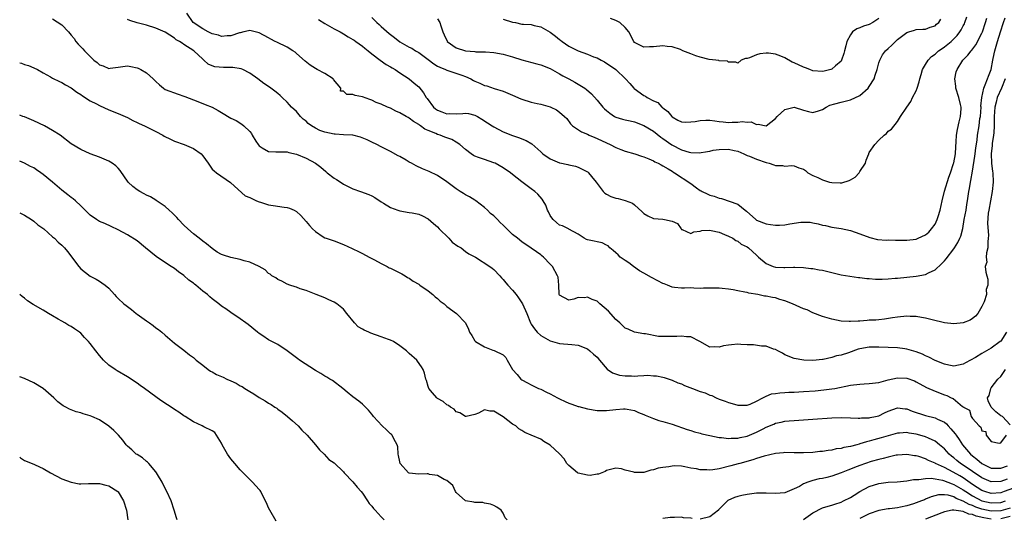
# Model space of a CAD drawing. Units: inches. Extents: x 2616000 to 2619000, y 1539000 to 1540764.
# Drawn here: x 2616000 to 2616210, y 1539215 to 1539322 of the extents above; entities that cross this region are included whole.
import ezdxf

# ---------------------------------------------------------------- set-up
doc = ezdxf.new("R2010")
doc.units = ezdxf.units.IN
doc.header["$MEASUREMENT"] = 0
doc.layers.add('LD26161539_2ft', color=143, linetype='Continuous')

msp = doc.modelspace()

# ---------------------------------------------------------------- linework, layer by layer
at = {"layer": 'LD26161539_2ft'}
for points, elevation in [([(2616209.96, 1539309), (2616209.16, 1539307), (2616208.23, 1539305), (2616208.02, 1539304.02), (2616207.73, 1539303), (2616207.61, 1539301), (2616207.59, 1539299.59), (2616207.61, 1539299), (2616207.5, 1539297.5), (2616207.48, 1539297), (2616207.21, 1539295.21), (2616207.18, 1539294.82), (2616206.96, 1539293), (2616207.04, 1539291.04), (2616207.26, 1539289.26), (2616207.31, 1539289), (2616207.4, 1539287), (2616207.19, 1539285), (2616206.45, 1539281), (2616206.36, 1539280.36), (2616206.21, 1539278.21), (2616206.38, 1539275.62), (2616206.35, 1539275), (2616206.23, 1539274.23), (2616206.23, 1539273), (2616205.94, 1539271.94), (2616205.93, 1539271), (2616206.05, 1539269.95), (2616205.72, 1539269), (2616205.81, 1539267.81), (2616206.05, 1539267), (2616206.28, 1539266.28), (2616206.28, 1539265), (2616205.92, 1539264.08), (2616205.94, 1539263), (2616205.48, 1539261.48), (2616205.29, 1539261), (2616205, 1539260.43), (2616204.15, 1539259), (2616203.63, 1539258.37), (2616203, 1539257.88), (2616202.46, 1539257.54), (2616201, 1539256.98), (2616199, 1539256.79), (2616197, 1539256.98), (2616194.38, 1539257.62), (2616193, 1539257.97), (2616192.15, 1539258.15), (2616191, 1539258.3), (2616189.68, 1539258.32), (2616189, 1539258.37), (2616187, 1539258.2), (2616185.94, 1539258.06), (2616184.23, 1539257.77), (2616183, 1539257.64), (2616182.43, 1539257.57), (2616181, 1539257.52), (2616180.53, 1539257.47), (2616179, 1539257.37), (2616178.64, 1539257.36), (2616177, 1539257.25), (2616176.73, 1539257.27), (2616175, 1539257.36), (2616173, 1539257.76), (2616171, 1539258.36), (2616169, 1539259.13), (2616167.74, 1539259.74), (2616167, 1539259.99), (2616164.67, 1539261), (2616163, 1539261.69), (2616161.95, 1539261.95), (2616161, 1539262.29), (2616160.35, 1539262.35), (2616159, 1539262.69), (2616158.7, 1539262.7), (2616157.29, 1539263), (2616155.32, 1539263.32), (2616155, 1539263.42), (2616154.47, 1539263.53), (2616153, 1539263.82), (2616151.99, 1539264.01), (2616151, 1539264.17), (2616149.67, 1539264.33), (2616149, 1539264.37), (2616147.61, 1539264.39), (2616147, 1539264.34), (2616145.65, 1539264.35), (2616145, 1539264.33), (2616143.63, 1539264.37), (2616143, 1539264.41), (2616141.62, 1539264.38), (2616141, 1539264.39), (2616139.49, 1539264.51), (2616139, 1539264.56), (2616138.03, 1539265), (2616137.29, 1539265.29), (2616137, 1539265.37), (2616135.97, 1539265.97), (2616134.63, 1539266.63), (2616133, 1539267.58), (2616132.07, 1539268.07), (2616130.76, 1539269), (2616129.77, 1539269.77), (2616129, 1539270.25), (2616127.96, 1539271), (2616127.48, 1539271.48), (2616127, 1539271.88), (2616126.43, 1539272.43), (2616125.69, 1539273), (2616125.39, 1539273.39), (2616125, 1539273.56), (2616124.06, 1539274.06), (2616123, 1539274.22), (2616122.4, 1539274.4), (2616121, 1539274.69), (2616120.78, 1539274.78), (2616120.29, 1539275), (2616119, 1539275.88), (2616117, 1539276.97), (2616116.9, 1539277), (2616115.66, 1539277.66), (2616115, 1539277.79), (2616114.38, 1539278.38), (2616113.63, 1539279), (2616113.38, 1539279.38), (2616113, 1539279.85), (2616112.66, 1539280.66), (2616112.46, 1539281), (2616112.1, 1539282.1), (2616111.53, 1539283), (2616111.34, 1539283.34), (2616110.41, 1539284.41), (2616109.76, 1539285), (2616109, 1539285.58), (2616107, 1539287.06), (2616105, 1539288.6), (2616104.57, 1539289), (2616103, 1539290), (2616101.27, 1539291), (2616101, 1539291.11), (2616099, 1539291.78), (2616097.74, 1539292.26), (2616097, 1539292.51), (2616096.67, 1539292.67), (2616096.2, 1539293), (2616095, 1539293.93), (2616093.76, 1539295), (2616093, 1539295.53), (2616092.04, 1539296.04), (2616091, 1539296.43), (2616090.57, 1539296.57), (2616089.55, 1539297), (2616089, 1539297.17), (2616088.67, 1539297.33), (2616087, 1539298), (2616086.31, 1539298.31), (2616085.41, 1539299), (2616085.15, 1539299.15), (2616085, 1539299.28), (2616083.93, 1539299.93), (2616083, 1539300.6), (2616082.74, 1539300.74), (2616082.33, 1539301), (2616081, 1539301.75), (2616080.13, 1539302.13), (2616079, 1539302.73), (2616078.79, 1539302.79), (2616078.35, 1539303), (2616077, 1539303.59), (2616075.95, 1539303.95), (2616075, 1539304.44), (2616074.57, 1539304.57), (2616073, 1539305.16), (2616071.45, 1539305.45), (2616071, 1539305.64), (2616069.66, 1539305.66), (2616069, 1539306.36), (2616068.37, 1539306.37), (2616068.41, 1539307), (2616066.88, 1539308.88), (2616066.81, 1539309), (2616065, 1539310.13), (2616063.39, 1539311), (2616063, 1539311.18), (2616061.91, 1539311.91), (2616060.79, 1539312.79), (2616059, 1539314.43), (2616058.67, 1539314.67), (2616058.18, 1539315), (2616057, 1539315.76), (2616054.81, 1539316.81), (2616054.46, 1539317), (2616053.48, 1539317.48), (2616053, 1539317.76), (2616051, 1539318.83), (2616049, 1539319.29), (2616048.75, 1539319.25), (2616047.77, 1539319), (2616047, 1539318.85), (2616046.8, 1539318.8), (2616045, 1539318.21), (2616044.2, 1539318.2), (2616043, 1539318.05), (2616042.32, 1539318.32), (2616041, 1539318.59), (2616040.74, 1539318.74), (2616040.12, 1539319), (2616039, 1539319.65), (2616036.96, 1539321), (2616035.61, 1539323)], 9394), ([(2616007, 1539321.79), (2616009, 1539320.49), (2616010.41, 1539319), (2616011, 1539318.34), (2616011.59, 1539317.59), (2616011.99, 1539317), (2616012.43, 1539316.43), (2616013.43, 1539315.43), (2616013.8, 1539315), (2616015, 1539313.78), (2616015.83, 1539313), (2616016.47, 1539312.47), (2616017, 1539311.97), (2616017.75, 1539311.75), (2616019, 1539311.22), (2616019.27, 1539311.27), (2616021, 1539311.49), (2616023, 1539311.77), (2616023.66, 1539311.66), (2616025, 1539311.38), (2616025.27, 1539311.27), (2616025.81, 1539311), (2616027, 1539310.26), (2616028.44, 1539309), (2616028.73, 1539308.73), (2616029, 1539308.46), (2616029.76, 1539307.76), (2616030.63, 1539307), (2616031, 1539306.76), (2616033.73, 1539305.73), (2616035, 1539305.33), (2616035.21, 1539305.21), (2616037, 1539304.5), (2616039, 1539303.73), (2616039.54, 1539303.54), (2616040.97, 1539302.97), (2616042.27, 1539302.27), (2616043, 1539301.8), (2616045, 1539300.59), (2616046.09, 1539300.09), (2616047.36, 1539299.36), (2616047.75, 1539299), (2616049, 1539297.75), (2616049.35, 1539297.35), (2616049.5, 1539297), (2616050.3, 1539295.7), (2616050.78, 1539295), (2616051, 1539294.74), (2616051.69, 1539294.31), (2616053, 1539293.54), (2616054.58, 1539293.42), (2616055, 1539293.45), (2616057, 1539293.46), (2616057.32, 1539293.32), (2616059, 1539292.91), (2616061, 1539292.09), (2616063.03, 1539291.03), (2616064.16, 1539290.16), (2616065.24, 1539289.24), (2616065.5, 1539289), (2616067, 1539287.85), (2616067.51, 1539287.51), (2616068.73, 1539286.73), (2616069, 1539286.58), (2616071, 1539285.56), (2616072.64, 1539285), (2616074.35, 1539284.35), (2616075, 1539284.04), (2616075.68, 1539283.68), (2616077, 1539282.78), (2616077.53, 1539282.47), (2616079, 1539281.55), (2616080.54, 1539281), (2616081, 1539280.86), (2616083, 1539280.54), (2616083.58, 1539280.42), (2616085, 1539280.15), (2616085.78, 1539279.78), (2616087, 1539279.14), (2616088.15, 1539278.15), (2616089, 1539277.44), (2616089.36, 1539277), (2616091.4, 1539275), (2616092.15, 1539274.15), (2616093.35, 1539273.35), (2616094.02, 1539273), (2616095, 1539272.2), (2616095.69, 1539271.69), (2616097.12, 1539271), (2616100.19, 1539269), (2616100.63, 1539268.63), (2616101, 1539268.38), (2616102.28, 1539267), (2616102.62, 1539266.61), (2616103, 1539266.22), (2616103.54, 1539265.54), (2616104.02, 1539265), (2616105, 1539263.95), (2616105.79, 1539263), (2616106.29, 1539262.29), (2616107, 1539261.25), (2616107.14, 1539261), (2616108.01, 1539259), (2616108.81, 1539257), (2616109, 1539256.67), (2616109.69, 1539255.69), (2616110.24, 1539255), (2616111, 1539254.31), (2616113, 1539253.15), (2616115, 1539252.58), (2616117.65, 1539252.35), (2616119, 1539252.21), (2616121, 1539251.44), (2616121.5, 1539251), (2616122.27, 1539250.27), (2616123, 1539249.64), (2616123.5, 1539249), (2616125.13, 1539247.13), (2616126.3, 1539246.3), (2616127.82, 1539245.82), (2616129, 1539245.67), (2616130.34, 1539245.66), (2616131, 1539245.63), (2616131.71, 1539245.71), (2616133, 1539245.72), (2616133.8, 1539245.8), (2616135, 1539245.69), (2616135.67, 1539245.67), (2616137, 1539245.36), (2616137.31, 1539245.31), (2616139, 1539244.77), (2616140.22, 1539244.22), (2616141, 1539243.95), (2616141.62, 1539243.62), (2616143.36, 1539243), (2616145, 1539242.36), (2616146.03, 1539242.03), (2616147, 1539241.59), (2616147.46, 1539241.46), (2616148.37, 1539241), (2616149, 1539240.72), (2616150.29, 1539240.29), (2616151, 1539239.98), (2616151.81, 1539239.81), (2616153, 1539239.45), (2616153.43, 1539239.43), (2616155, 1539239.43), (2616155.64, 1539239.64), (2616157, 1539240.26), (2616158.34, 1539241), (2616159, 1539241.31), (2616160.19, 1539241.81), (2616161, 1539241.91), (2616161.94, 1539242.06), (2616163, 1539242.11), (2616163.83, 1539242.17), (2616165, 1539242.21), (2616167, 1539242.32), (2616169.5, 1539242.5), (2616171.34, 1539242.66), (2616173, 1539242.89), (2616173.63, 1539243), (2616177, 1539243.68), (2616179, 1539243.92), (2616179.94, 1539243.94), (2616181, 1539244.01), (2616183, 1539244.25), (2616185, 1539244.8), (2616187, 1539245.28), (2616189, 1539245.18), (2616190.6, 1539244.6), (2616191, 1539244.42), (2616193.22, 1539243.22), (2616195, 1539242.4), (2616197, 1539241.62), (2616197.5, 1539241.5), (2616198.44, 1539241), (2616198.84, 1539240.84), (2616200.83, 1539239.17), (2616201, 1539239.06), (2616201.06, 1539239.06), (2616201.08, 1539239), (2616202.35, 1539238.35), (2616202.73, 1539237), (2616203, 1539236.57), (2616204.38, 1539235), (2616204.74, 1539234.74), (2616205, 1539233.98), (2616205.84, 1539233.84), (2616205.88, 1539233), (2616207, 1539231.64), (2616208.66, 1539231.34), (2616209, 1539231.38), (2616210.24, 1539233)], 9390), ([(2616210.23, 1539255), (2616209, 1539253.1), (2616208.9, 1539253), (2616207, 1539251.56), (2616205, 1539250.47), (2616203.61, 1539249.61), (2616202.54, 1539249), (2616201.52, 1539248.48), (2616201, 1539248.19), (2616199, 1539247.75), (2616197.98, 1539247.98), (2616197, 1539248.14), (2616195, 1539248.97), (2616193.69, 1539249.69), (2616193, 1539249.95), (2616192.31, 1539250.31), (2616191, 1539250.77), (2616189, 1539251.39), (2616188.56, 1539251.44), (2616187, 1539251.68), (2616185, 1539251.74), (2616183, 1539251.82), (2616181, 1539251.82), (2616179, 1539251.44), (2616178.66, 1539251.34), (2616176.57, 1539250.57), (2616175, 1539250.07), (2616174.05, 1539249.95), (2616173, 1539249.57), (2616171.15, 1539249.15), (2616171, 1539249.16), (2616168.98, 1539248.98), (2616167.05, 1539249.05), (2616165, 1539249.38), (2616163, 1539250.16), (2616162.49, 1539250.49), (2616161.52, 1539251), (2616161, 1539251.3), (2616160.62, 1539251.38), (2616159, 1539252.03), (2616158.02, 1539251.98), (2616156.32, 1539252.32), (2616155, 1539252.32), (2616153.62, 1539252.38), (2616153, 1539252.44), (2616151.68, 1539252.32), (2616151, 1539252.23), (2616149.94, 1539252.06), (2616149, 1539251.77), (2616148.13, 1539251.87), (2616147, 1539251.76), (2616144.92, 1539253), (2616143, 1539253.98), (2616142.04, 1539253.96), (2616141, 1539254.16), (2616139.97, 1539254.03), (2616139, 1539254.04), (2616138.03, 1539254.03), (2616136.06, 1539254.06), (2616133.34, 1539254.66), (2616133, 1539254.66), (2616131, 1539254.99), (2616129.64, 1539255.64), (2616129, 1539255.87), (2616127.86, 1539257), (2616127, 1539257.68), (2616125.44, 1539259.44), (2616123.63, 1539261), (2616123.33, 1539261.33), (2616123, 1539261.58), (2616121.98, 1539261.98), (2616121, 1539262.46), (2616120.33, 1539262.33), (2616119, 1539262.41), (2616118.04, 1539262.04), (2616117, 1539261.79), (2616115, 1539262.88), (2616114.94, 1539263), (2616114.92, 1539263.08), (2616114.83, 1539265), (2616114.69, 1539266.69), (2616114.61, 1539267), (2616113.52, 1539269), (2616113, 1539269.51), (2616111.61, 1539271), (2616111.26, 1539271.26), (2616111, 1539271.46), (2616110.09, 1539272.09), (2616109, 1539272.89), (2616107, 1539274.27), (2616106.03, 1539275), (2616105, 1539275.85), (2616103.75, 1539277), (2616103, 1539277.78), (2616102.37, 1539278.37), (2616101.81, 1539279), (2616101, 1539279.82), (2616100.3, 1539280.3), (2616099.65, 1539281), (2616099, 1539281.58), (2616097.17, 1539283), (2616097, 1539283.13), (2616095.84, 1539283.84), (2616095, 1539284.29), (2616094.58, 1539284.58), (2616093.84, 1539285), (2616093, 1539285.52), (2616091, 1539287.05), (2616089, 1539288.38), (2616087.23, 1539289.23), (2616085.84, 1539289.84), (2616084.47, 1539290.47), (2616083.49, 1539291), (2616083, 1539291.27), (2616082.32, 1539291.68), (2616081, 1539292.42), (2616080.62, 1539292.62), (2616079, 1539293.53), (2616078.01, 1539293.99), (2616077, 1539294.5), (2616076.08, 1539295), (2616075, 1539295.49), (2616074.01, 1539296.01), (2616072.6, 1539296.6), (2616071, 1539297.02), (2616069, 1539297.08), (2616067.2, 1539297.2), (2616067, 1539297.18), (2616065, 1539297.63), (2616063.97, 1539297.97), (2616063, 1539298.48), (2616062.16, 1539299), (2616061.48, 1539299.48), (2616061, 1539299.96), (2616060.41, 1539300.41), (2616059.85, 1539301), (2616059, 1539302.02), (2616057.92, 1539303), (2616057.5, 1539303.5), (2616057, 1539304.06), (2616055.92, 1539305), (2616055.47, 1539305.47), (2616055, 1539305.88), (2616054.38, 1539306.38), (2616053.47, 1539307), (2616053.2, 1539307.2), (2616052.01, 1539308.01), (2616050.71, 1539309), (2616049, 1539310.25), (2616047.53, 1539311), (2616047.15, 1539311.15), (2616045.43, 1539311.43), (2616043.45, 1539311.45), (2616041.56, 1539311.56), (2616041, 1539311.77), (2616040.16, 1539312.16), (2616039.25, 1539313), (2616039, 1539313.19), (2616037.12, 1539315), (2616035, 1539316.35), (2616034.58, 1539316.58), (2616034.05, 1539317), (2616033.36, 1539317.36), (2616033, 1539317.69), (2616031, 1539318.93), (2616029, 1539319.84), (2616027, 1539320.47), (2616025, 1539320.96), (2616023.45, 1539321.45), (2616023, 1539321.64)], 9392), ([(2616063.69, 1539321.69), (2616065, 1539320.82), (2616067, 1539319.68), (2616068.3, 1539319), (2616069, 1539318.6), (2616069.98, 1539317.98), (2616071, 1539317.39), (2616071.23, 1539317.23), (2616071.58, 1539317), (2616073, 1539315.98), (2616073.53, 1539315.53), (2616074.23, 1539315), (2616075, 1539314.34), (2616076.77, 1539313), (2616078.07, 1539312.07), (2616079, 1539311.57), (2616079.34, 1539311.34), (2616080.01, 1539311), (2616081, 1539310.29), (2616083, 1539308.98), (2616084.05, 1539308.05), (2616085, 1539307.29), (2616086.02, 1539306.02), (2616086.6, 1539305), (2616086.79, 1539304.79), (2616088.18, 1539303), (2616088.62, 1539302.62), (2616089, 1539302.35), (2616089.96, 1539301.96), (2616091, 1539301.58), (2616091.6, 1539301.6), (2616093, 1539301.54), (2616094.4, 1539301.6), (2616095, 1539301.69), (2616095.6, 1539301.6), (2616097, 1539301.28), (2616097.5, 1539301), (2616098.44, 1539300.44), (2616099.64, 1539299.64), (2616100.64, 1539299), (2616101, 1539298.76), (2616103, 1539297.72), (2616105, 1539296.89), (2616106.45, 1539296.45), (2616107, 1539296.19), (2616107.88, 1539295.88), (2616109.12, 1539295.12), (2616111, 1539293.44), (2616111.22, 1539293.22), (2616111.48, 1539293), (2616113, 1539291.98), (2616115, 1539291.13), (2616115.1, 1539291.1), (2616116.75, 1539290.75), (2616117, 1539290.68), (2616118.38, 1539290.38), (2616119, 1539290.17), (2616120.71, 1539289.29), (2616121, 1539289.16), (2616121.09, 1539289.09), (2616121.18, 1539289), (2616121.84, 1539288.16), (2616122.78, 1539287), (2616123, 1539286.66), (2616124.3, 1539285), (2616124.65, 1539284.65), (2616125, 1539284.4), (2616125.92, 1539283.92), (2616127, 1539283.56), (2616127.47, 1539283.47), (2616129, 1539283.1), (2616130.53, 1539282.53), (2616131, 1539282.15), (2616132.64, 1539280.64), (2616133, 1539280.28), (2616133.8, 1539279.8), (2616135, 1539279.26), (2616137, 1539279.06), (2616137.38, 1539279), (2616139, 1539278.63), (2616140.14, 1539278.14), (2616140.91, 1539277), (2616141, 1539276.9), (2616141.15, 1539276.85), (2616143, 1539276.06), (2616143.61, 1539276.39), (2616145, 1539276.55), (2616145.34, 1539276.66), (2616147, 1539276.74), (2616147.31, 1539276.69), (2616149, 1539276.3), (2616150.16, 1539275.84), (2616151, 1539275.48), (2616151.95, 1539275), (2616152.56, 1539274.56), (2616153, 1539274.36), (2616153.74, 1539273.74), (2616155, 1539273.2), (2616155.3, 1539273), (2616157, 1539271.41), (2616157.21, 1539271.21), (2616157.38, 1539271), (2616159, 1539269.64), (2616160.5, 1539269), (2616161, 1539268.86), (2616162.81, 1539268.81), (2616163, 1539268.78), (2616164.86, 1539268.86), (2616165.17, 1539268.83), (2616167, 1539268.76), (2616168.57, 1539268.57), (2616169, 1539268.54), (2616170.29, 1539268.29), (2616171, 1539268.19), (2616173, 1539267.68), (2616175, 1539267.19), (2616178.68, 1539266.68), (2616179, 1539266.68), (2616180.45, 1539266.45), (2616181, 1539266.44), (2616182.32, 1539266.32), (2616183, 1539266.29), (2616183.71, 1539266.29), (2616185, 1539266.33), (2616186.48, 1539266.48), (2616187, 1539266.52), (2616189, 1539266.75), (2616191, 1539266.96), (2616193, 1539267.31), (2616193.65, 1539267.65), (2616195, 1539268.28), (2616196.41, 1539269.59), (2616197, 1539270.22), (2616197.36, 1539270.64), (2616199, 1539272.75), (2616199.18, 1539273), (2616199.89, 1539274.11), (2616200.31, 1539275), (2616200.52, 1539275.48), (2616200.93, 1539277.07), (2616201.24, 1539279), (2616201.61, 1539281), (2616201.79, 1539282.21), (2616201.95, 1539283), (2616202.22, 1539285), (2616202.36, 1539285.64), (2616202.54, 1539287), (2616202.64, 1539287.36), (2616203, 1539289.33), (2616203.5, 1539292.5), (2616203.54, 1539293), (2616203.69, 1539294.31), (2616203.95, 1539295.95), (2616204.07, 1539297), (2616204.39, 1539299), (2616204.58, 1539300.58), (2616204.66, 1539301), (2616204.8, 1539303), (2616204.79, 1539303.21), (2616204.98, 1539305), (2616205.37, 1539307), (2616205.72, 1539307.72), (2616206.17, 1539309), (2616206.4, 1539309.6), (2616206.98, 1539311), (2616207.34, 1539313), (2616207.63, 1539314.37), (2616207.75, 1539315), (2616208.31, 1539317), (2616208.94, 1539319.06), (2616209.59, 1539321), (2616209.96, 1539322.04)], 9396), ([(2616075, 1539322.1), (2616076.08, 1539321), (2616076.56, 1539320.56), (2616077, 1539320.2), (2616078.7, 1539318.7), (2616079, 1539318.45), (2616079.83, 1539317.83), (2616081, 1539316.9), (2616083, 1539315.78), (2616083.54, 1539315.54), (2616084.35, 1539315), (2616085, 1539314.63), (2616087, 1539313.16), (2616088.22, 1539312.22), (2616089, 1539311.74), (2616089.49, 1539311.49), (2616090.73, 1539311), (2616091, 1539310.85), (2616094.23, 1539309.77), (2616095, 1539309.49), (2616096.08, 1539309), (2616096.66, 1539308.66), (2616097, 1539308.53), (2616098.06, 1539308.06), (2616099, 1539307.62), (2616099.5, 1539307.5), (2616101.07, 1539306.93), (2616103, 1539306.36), (2616105, 1539305.53), (2616106.74, 1539304.74), (2616107, 1539304.64), (2616109, 1539304.05), (2616110.22, 1539303.78), (2616111, 1539303.64), (2616113, 1539303.07), (2616113.16, 1539303), (2616114.37, 1539302.37), (2616115, 1539301.92), (2616116.08, 1539301), (2616116.53, 1539300.53), (2616117.38, 1539299.38), (2616117.8, 1539299), (2616119.68, 1539297.68), (2616121, 1539297.18), (2616121.35, 1539297), (2616122.51, 1539296.51), (2616123, 1539296.32), (2616125, 1539295.36), (2616125.81, 1539295), (2616127, 1539294.37), (2616128.05, 1539293.95), (2616129, 1539293.58), (2616131.08, 1539293), (2616132.5, 1539292.5), (2616133, 1539292.37), (2616134.02, 1539291.98), (2616135, 1539291.53), (2616135.3, 1539291.3), (2616136.05, 1539291), (2616136.64, 1539290.64), (2616137, 1539290.49), (2616138.15, 1539289.85), (2616139, 1539289.31), (2616139.18, 1539289.18), (2616139.51, 1539289), (2616143, 1539286.67), (2616144.22, 1539285.78), (2616145, 1539285.23), (2616145.16, 1539285.16), (2616145.38, 1539285), (2616146.47, 1539284.47), (2616147, 1539284.19), (2616147.98, 1539283.98), (2616149, 1539283.56), (2616149.51, 1539283.51), (2616153, 1539282.28), (2616154.55, 1539281), (2616154.82, 1539280.82), (2616156.81, 1539279), (2616156.92, 1539278.92), (2616157, 1539278.87), (2616159, 1539278.08), (2616159.97, 1539277.97), (2616161, 1539277.78), (2616161.84, 1539277.84), (2616163, 1539277.89), (2616164.09, 1539278.09), (2616166.42, 1539278.42), (2616167, 1539278.43), (2616168.41, 1539278.41), (2616169, 1539278.28), (2616170.1, 1539278.1), (2616171, 1539277.8), (2616171.7, 1539277.7), (2616173, 1539277.37), (2616175, 1539277.07), (2616177, 1539276.68), (2616179, 1539275.97), (2616181.14, 1539275.14), (2616182.78, 1539274.78), (2616184.64, 1539274.64), (2616185, 1539274.65), (2616186.61, 1539274.61), (2616187, 1539274.62), (2616188.62, 1539274.62), (2616189, 1539274.63), (2616191, 1539274.83), (2616191.42, 1539275), (2616193, 1539275.72), (2616193.68, 1539276.32), (2616194.28, 1539277), (2616195, 1539278.02), (2616195.49, 1539279), (2616195.67, 1539279.67), (2616196.08, 1539281), (2616196.51, 1539283), (2616197.05, 1539285.05), (2616197.93, 1539288.07), (2616198.27, 1539289), (2616198.96, 1539290.96), (2616199, 1539291.11), (2616199.39, 1539293), (2616199.46, 1539294.54), (2616199.54, 1539295.54), (2616199.56, 1539297), (2616199.78, 1539298.22), (2616200.13, 1539299.87), (2616200.45, 1539301), (2616200.61, 1539302.61), (2616200.61, 1539303), (2616200.46, 1539303.54), (2616200.1, 1539305), (2616199.44, 1539307), (2616199.41, 1539307.41), (2616199.23, 1539309), (2616199.52, 1539310.48), (2616199.69, 1539311), (2616200.92, 1539313), (2616201.98, 1539314.02), (2616202.69, 1539315), (2616202.86, 1539315.14), (2616203.72, 1539316.28), (2616205, 1539318.75), (2616205.1, 1539319), (2616205.76, 1539321), (2616206.05, 1539321.95)], 9398), ([(2616089, 1539321.82), (2616089.48, 1539321), (2616089.72, 1539320.28), (2616090.18, 1539319), (2616090.41, 1539318.41), (2616091.05, 1539317.05), (2616091.09, 1539317), (2616093, 1539315.6), (2616095, 1539315.01), (2616097, 1539314.82), (2616097.21, 1539314.79), (2616099, 1539314.76), (2616099.26, 1539314.74), (2616101, 1539314.63), (2616103, 1539314.26), (2616105, 1539313.68), (2616107, 1539313.03), (2616110.19, 1539312.19), (2616111, 1539311.99), (2616113, 1539311.2), (2616115, 1539310.09), (2616115.68, 1539309.68), (2616116.98, 1539308.98), (2616118.29, 1539308.29), (2616119, 1539307.89), (2616120.37, 1539307), (2616120.74, 1539306.74), (2616121.79, 1539305.79), (2616123, 1539304.43), (2616124.23, 1539303), (2616124.61, 1539302.61), (2616125, 1539302.26), (2616125.7, 1539301.7), (2616126.74, 1539301), (2616127, 1539300.87), (2616128.43, 1539300.43), (2616129, 1539300.29), (2616130.06, 1539300.06), (2616131, 1539299.84), (2616133, 1539299.04), (2616135, 1539297.83), (2616136.59, 1539296.59), (2616137, 1539296.32), (2616138.93, 1539294.93), (2616141, 1539293.89), (2616142.63, 1539293.37), (2616143, 1539293.3), (2616144.78, 1539293.22), (2616146.51, 1539293.49), (2616147, 1539293.62), (2616147.77, 1539293.77), (2616149, 1539293.97), (2616151, 1539294.02), (2616152.24, 1539293.76), (2616153, 1539293.56), (2616154.26, 1539293), (2616155, 1539292.69), (2616155.49, 1539292.51), (2616157, 1539291.85), (2616159, 1539291.16), (2616159.7, 1539291), (2616160.69, 1539290.69), (2616161, 1539290.56), (2616162.51, 1539290.51), (2616163, 1539290.4), (2616164.53, 1539290.53), (2616165, 1539290.44), (2616165.98, 1539290.02), (2616167, 1539289.75), (2616167.43, 1539289.43), (2616167.88, 1539289), (2616169, 1539288.4), (2616170.06, 1539287.94), (2616171, 1539287.48), (2616172.51, 1539287), (2616173, 1539286.89), (2616174.8, 1539286.8), (2616175, 1539286.8), (2616175.17, 1539286.83), (2616176.69, 1539287.31), (2616177, 1539287.44), (2616177.98, 1539288.02), (2616178.87, 1539289), (2616179, 1539289.22), (2616180.18, 1539291), (2616180.36, 1539291.64), (2616180.88, 1539293), (2616180.9, 1539293.1), (2616181, 1539293.31), (2616182.16, 1539295), (2616183, 1539295.91), (2616184.18, 1539297), (2616184.64, 1539297.36), (2616185, 1539297.85), (2616185.73, 1539298.27), (2616187, 1539299.91), (2616187.66, 1539301), (2616189, 1539303), (2616189.85, 1539304.15), (2616190.24, 1539305), (2616191, 1539306.46), (2616191.2, 1539307), (2616191.63, 1539308.37), (2616191.76, 1539309), (2616192.08, 1539309.92), (2616192.36, 1539311), (2616193, 1539312.05), (2616193.51, 1539313), (2616194.26, 1539313.74), (2616195, 1539314.27), (2616195.37, 1539314.63), (2616195.77, 1539315), (2616196.5, 1539315.5), (2616197, 1539315.81), (2616198.42, 1539317), (2616199, 1539317.54), (2616199.73, 1539318.27), (2616200.27, 1539319), (2616200.55, 1539319.45), (2616201, 1539320.31), (2616201.25, 1539320.75), (2616201.36, 1539321), (2616201.79, 1539322.21)], 9400), ([(2616103, 1539321.76), (2616105, 1539321.1), (2616105.09, 1539321.09), (2616105.61, 1539321), (2616107, 1539320.7), (2616107.35, 1539320.65), (2616109, 1539320.57), (2616109.59, 1539320.41), (2616111, 1539320.1), (2616113, 1539318.99), (2616114.13, 1539318.13), (2616115, 1539317.43), (2616115.25, 1539317.25), (2616115.57, 1539317), (2616117, 1539315.99), (2616119, 1539314.97), (2616121, 1539314.27), (2616122.28, 1539313.72), (2616123, 1539313.46), (2616123.87, 1539313), (2616124.62, 1539312.62), (2616126.97, 1539310.97), (2616129.07, 1539309), (2616130, 1539308), (2616130.84, 1539307), (2616130.92, 1539306.92), (2616133, 1539305.42), (2616133.3, 1539305.3), (2616133.69, 1539305), (2616135, 1539304.29), (2616135.93, 1539303.93), (2616136.78, 1539303), (2616136.92, 1539302.92), (2616137, 1539302.83), (2616138.05, 1539302.05), (2616138.92, 1539301), (2616139, 1539300.93), (2616140.23, 1539300.23), (2616141, 1539299.86), (2616141.75, 1539299.75), (2616143, 1539299.81), (2616143.91, 1539299.91), (2616145, 1539300.15), (2616146.16, 1539300.16), (2616147, 1539300.23), (2616148.06, 1539300.06), (2616149, 1539299.94), (2616149.86, 1539299.86), (2616151, 1539299.71), (2616151.79, 1539299.79), (2616153, 1539299.75), (2616153.91, 1539299.91), (2616155, 1539299.75), (2616155.83, 1539299.83), (2616157, 1539299.29), (2616157.36, 1539299.36), (2616159, 1539299), (2616161, 1539300.56), (2616161.4, 1539301), (2616163, 1539302.48), (2616165, 1539302.97), (2616167, 1539302.35), (2616168.05, 1539302.05), (2616169, 1539301.84), (2616170.19, 1539302.19), (2616171, 1539302.48), (2616171.82, 1539303), (2616172.61, 1539303.39), (2616173.65, 1539303.65), (2616175, 1539304.06), (2616177, 1539304.51), (2616179, 1539305.43), (2616180.74, 1539307), (2616181, 1539307.35), (2616182.01, 1539309), (2616182.24, 1539309.76), (2616182.66, 1539311), (2616183, 1539312.39), (2616183.22, 1539313), (2616183.85, 1539314.15), (2616184.47, 1539315), (2616185, 1539315.5), (2616185.8, 1539316.2), (2616186.55, 1539317), (2616187, 1539317.4), (2616189, 1539318.88), (2616189.46, 1539319), (2616190.64, 1539319.36), (2616191, 1539319.5), (2616192.39, 1539319.61), (2616193, 1539319.61), (2616193.94, 1539320.06), (2616195, 1539320.28), (2616195.35, 1539320.65), (2616195.82, 1539321), (2616196.25, 1539321.75)], 9402), ([(2616183, 1539321.9), (2616181.75, 1539321), (2616181, 1539320.62), (2616179.75, 1539320.25), (2616179, 1539319.91), (2616178.34, 1539319.66), (2616177.45, 1539319), (2616177, 1539318.41), (2616176.22, 1539317), (2616175.98, 1539316.02), (2616175.69, 1539315), (2616175.59, 1539314.41), (2616175.11, 1539313), (2616175, 1539312.81), (2616173.77, 1539311.77), (2616173, 1539311.08), (2616172.78, 1539311), (2616171.36, 1539310.64), (2616171, 1539310.59), (2616169, 1539310.74), (2616168.31, 1539311), (2616167.38, 1539311.38), (2616167, 1539311.48), (2616165, 1539312.43), (2616164.58, 1539312.58), (2616163, 1539313.49), (2616162.14, 1539313.86), (2616161, 1539314.3), (2616159.52, 1539314.48), (2616159, 1539314.51), (2616157.66, 1539314.34), (2616157, 1539314.15), (2616155.5, 1539313.5), (2616155, 1539313.37), (2616154.66, 1539313.34), (2616153.72, 1539313), (2616153, 1539312.37), (2616152.56, 1539312.56), (2616151, 1539312.59), (2616150.76, 1539312.76), (2616149, 1539312.87), (2616148.92, 1539312.92), (2616148.33, 1539313), (2616146.86, 1539313.14), (2616145, 1539313.61), (2616144.07, 1539313.93), (2616143, 1539314.33), (2616141.3, 1539315), (2616140.77, 1539315.23), (2616139, 1539315.82), (2616137.91, 1539315.91), (2616137, 1539316.08), (2616135, 1539315.84), (2616134.2, 1539315.8), (2616133, 1539315.76), (2616131, 1539316.78), (2616130.81, 1539317), (2616129.75, 1539319), (2616129, 1539319.93), (2616127.85, 1539321), (2616127, 1539321.47), (2616125.9, 1539321.9)], 9404), ([(2616000, 1539312.43), (2616000.35, 1539312.35), (2616001, 1539312.06), (2616001.86, 1539311.86), (2616003, 1539311.39), (2616003.76, 1539311), (2616005, 1539310.32), (2616006.56, 1539309.44), (2616007, 1539309.17), (2616008.45, 1539308.45), (2616009, 1539308.2), (2616009.74, 1539307.74), (2616011, 1539307.12), (2616012.19, 1539306.19), (2616013, 1539305.67), (2616013.35, 1539305.35), (2616015, 1539304.34), (2616016.35, 1539303.65), (2616017, 1539303.3), (2616019, 1539302.42), (2616021, 1539301.61), (2616023, 1539300.73), (2616024.12, 1539300.12), (2616025, 1539299.72), (2616025.48, 1539299.48), (2616026.6, 1539299), (2616029, 1539297.79), (2616030.52, 1539297), (2616030.81, 1539296.81), (2616032.13, 1539296.13), (2616033, 1539295.73), (2616035.07, 1539295), (2616037, 1539294.17), (2616038.63, 1539293), (2616039, 1539292.56), (2616040.15, 1539291), (2616041, 1539289.76), (2616041.41, 1539289.41), (2616041.96, 1539289), (2616044.88, 1539286.88), (2616045, 1539286.81), (2616048.04, 1539284.04), (2616049, 1539283.67), (2616050.42, 1539283), (2616051, 1539282.76), (2616051.3, 1539282.7), (2616053, 1539282.16), (2616053.97, 1539282.03), (2616056.35, 1539281.65), (2616057, 1539281.58), (2616057.45, 1539281.45), (2616058.49, 1539281), (2616059, 1539280.72), (2616059.9, 1539279.9), (2616061, 1539278.57), (2616061.75, 1539277.75), (2616062.38, 1539277), (2616063, 1539276.42), (2616064.66, 1539275.34), (2616065, 1539275.13), (2616065.32, 1539275), (2616066.6, 1539274.6), (2616067, 1539274.43), (2616069, 1539273.66), (2616070.86, 1539272.86), (2616071, 1539272.77), (2616072.21, 1539272.21), (2616073, 1539271.76), (2616074.47, 1539271), (2616075, 1539270.7), (2616075.6, 1539270.4), (2616077, 1539269.66), (2616078.29, 1539269), (2616078.74, 1539268.74), (2616079, 1539268.63), (2616081, 1539267.62), (2616081.42, 1539267.42), (2616082.12, 1539267), (2616082.65, 1539266.65), (2616083, 1539266.49), (2616083.85, 1539265.85), (2616085, 1539265.2), (2616085.24, 1539265), (2616087, 1539263.8), (2616088.02, 1539263), (2616088.51, 1539262.51), (2616089, 1539262.14), (2616089.59, 1539261.59), (2616090.42, 1539261), (2616091, 1539260.43), (2616093.03, 1539259), (2616095, 1539257), (2616095.63, 1539255.63), (2616095.83, 1539255), (2616096.31, 1539254.31), (2616097, 1539253.14), (2616097.12, 1539253), (2616099, 1539251.89), (2616100.83, 1539251.17), (2616101.1, 1539251.1), (2616103, 1539250.16), (2616103.59, 1539249.59), (2616103.84, 1539249), (2616105.01, 1539247), (2616105.97, 1539245.97), (2616106.79, 1539245), (2616107, 1539244.81), (2616108.19, 1539244.19), (2616109, 1539243.73), (2616110.55, 1539243), (2616111, 1539242.82), (2616112.22, 1539242.22), (2616113, 1539241.86), (2616114.55, 1539241), (2616115, 1539240.78), (2616116.22, 1539240.22), (2616117, 1539239.84), (2616117.64, 1539239.64), (2616119, 1539239.14), (2616119.12, 1539239.12), (2616121, 1539238.63), (2616123, 1539238.32), (2616124.29, 1539238.29), (2616125, 1539238.31), (2616127, 1539238.52), (2616128.67, 1539238.67), (2616129, 1539238.66), (2616129.44, 1539238.56), (2616131, 1539238.28), (2616131.86, 1539237.86), (2616133, 1539237.4), (2616133.26, 1539237.26), (2616135, 1539236.58), (2616136.18, 1539236.18), (2616137, 1539235.95), (2616139, 1539235.34), (2616142.21, 1539234.21), (2616143, 1539234), (2616143.74, 1539233.74), (2616145, 1539233.44), (2616145.33, 1539233.33), (2616147, 1539232.93), (2616149, 1539232.53), (2616149.48, 1539232.52), (2616151, 1539232.33), (2616151.61, 1539232.39), (2616153, 1539232.38), (2616153.49, 1539232.51), (2616155, 1539232.8), (2616157, 1539233.65), (2616158.41, 1539234.41), (2616159, 1539234.71), (2616160.63, 1539235.37), (2616161, 1539235.55), (2616162.21, 1539235.79), (2616163, 1539235.99), (2616163.93, 1539236.07), (2616165, 1539236.18), (2616169, 1539236.44), (2616173, 1539236.72), (2616175, 1539236.78), (2616177, 1539236.71), (2616178.62, 1539236.62), (2616179, 1539236.63), (2616179.32, 1539236.69), (2616181, 1539236.72), (2616181.21, 1539236.79), (2616182.29, 1539237), (2616183, 1539237.18), (2616184.21, 1539237.79), (2616185, 1539238.11), (2616187, 1539238.83), (2616188.65, 1539238.65), (2616189, 1539238.63), (2616190.14, 1539238.14), (2616193, 1539237.23), (2616195, 1539236.75), (2616195.53, 1539236.47), (2616197, 1539235.78), (2616197.43, 1539235.43), (2616197.8, 1539235), (2616198.4, 1539234.4), (2616199.29, 1539233.29), (2616199.48, 1539233), (2616200.13, 1539232.13), (2616200.89, 1539231), (2616202.56, 1539229), (2616203, 1539228.63), (2616203.92, 1539227.92), (2616204.96, 1539227), (2616207, 1539226.02), (2616207.99, 1539226.01), (2616209, 1539225.97), (2616210.48, 1539226.48)], 9388), ([(2616210.34, 1539223.66), (2616209, 1539223.15), (2616207, 1539223.05), (2616205, 1539223.9), (2616201, 1539226.63), (2616200.4, 1539227), (2616199.63, 1539227.63), (2616199, 1539228.18), (2616198.54, 1539228.54), (2616198, 1539229), (2616197, 1539230.13), (2616195.98, 1539231), (2616195, 1539231.78), (2616193.62, 1539232.38), (2616193, 1539232.68), (2616192.76, 1539232.76), (2616191, 1539233.27), (2616189.48, 1539233.48), (2616189, 1539233.58), (2616187.44, 1539233.44), (2616187, 1539233.42), (2616185, 1539232.91), (2616183.52, 1539232.48), (2616181.95, 1539232.05), (2616181, 1539231.76), (2616180.38, 1539231.62), (2616179, 1539231.17), (2616178.86, 1539231.14), (2616178.37, 1539231), (2616177, 1539230.63), (2616175.6, 1539230.4), (2616175, 1539230.21), (2616173.91, 1539230.09), (2616173, 1539229.86), (2616172.21, 1539229.79), (2616171, 1539229.56), (2616170.48, 1539229.52), (2616169, 1539229.34), (2616167, 1539229.24), (2616165, 1539229.28), (2616163, 1539229.3), (2616162.74, 1539229.26), (2616161, 1539229.1), (2616158.57, 1539228.57), (2616157, 1539228.08), (2616156.21, 1539227.79), (2616153.41, 1539227), (2616153.1, 1539226.9), (2616151.53, 1539226.47), (2616149, 1539225.87), (2616147.66, 1539225.66), (2616147, 1539225.58), (2616146.38, 1539225.62), (2616145, 1539225.64), (2616144.17, 1539225.83), (2616143, 1539226.02), (2616141.7, 1539226.3), (2616141, 1539226.38), (2616139.53, 1539226.47), (2616139, 1539226.43), (2616138.28, 1539226.28), (2616137, 1539226.15), (2616136.01, 1539225.99), (2616135, 1539225.61), (2616134.47, 1539225.53), (2616133, 1539225.09), (2616131, 1539225.1), (2616130.85, 1539225.15), (2616129, 1539225.58), (2616128.18, 1539225.82), (2616127, 1539225.96), (2616125, 1539225.48), (2616124.74, 1539225.26), (2616124.04, 1539225), (2616123.31, 1539224.69), (2616123, 1539224.72), (2616121.55, 1539224.45), (2616121, 1539224.53), (2616119, 1539224.93), (2616118.87, 1539225), (2616117, 1539226.56), (2616116.56, 1539227), (2616115.98, 1539227.98), (2616115.03, 1539229.03), (2616113, 1539230.88), (2616111.68, 1539231.68), (2616111, 1539232.14), (2616109, 1539233.02), (2616107.6, 1539233.6), (2616107, 1539233.99), (2616106.36, 1539234.36), (2616105.68, 1539235), (2616105.24, 1539235.24), (2616105, 1539235.4), (2616103, 1539236.93), (2616101, 1539238.13), (2616100.14, 1539238.14), (2616099, 1539238.4), (2616097.75, 1539237.75), (2616097, 1539237.41), (2616095.15, 1539237), (2616095, 1539236.98), (2616094.95, 1539237), (2616093.76, 1539237.76), (2616093, 1539238.03), (2616092.54, 1539238.54), (2616091.75, 1539239), (2616091.35, 1539239.35), (2616091, 1539239.5), (2616090.21, 1539240.21), (2616089, 1539240.87), (2616088.85, 1539241), (2616087.97, 1539242.03), (2616087.15, 1539243), (2616087, 1539243.4), (2616086.65, 1539244.65), (2616086.5, 1539245), (2616086.26, 1539246.26), (2616085.97, 1539247), (2616085.62, 1539247.62), (2616084.78, 1539248.78), (2616084.58, 1539249), (2616083, 1539250.47), (2616082.41, 1539251), (2616081, 1539252.1), (2616079.63, 1539253), (2616079, 1539253.31), (2616078.55, 1539253.45), (2616077, 1539254.01), (2616074.78, 1539254.78), (2616074.36, 1539255), (2616073.39, 1539255.39), (2616073, 1539255.64), (2616072.12, 1539256.12), (2616071.3, 1539257), (2616069.66, 1539259), (2616069, 1539259.87), (2616067.59, 1539261), (2616067, 1539261.42), (2616065.88, 1539261.88), (2616065, 1539262.32), (2616063.13, 1539263), (2616061, 1539263.85), (2616059.74, 1539264.26), (2616059, 1539264.55), (2616058.69, 1539264.69), (2616057.52, 1539265), (2616057, 1539265.21), (2616055.86, 1539265.86), (2616055, 1539266.19), (2616054.56, 1539266.56), (2616053.7, 1539267), (2616053.34, 1539267.34), (2616053, 1539267.51), (2616052.3, 1539268.3), (2616051, 1539269), (2616049, 1539269.92), (2616047.83, 1539270.17), (2616047, 1539270.47), (2616045, 1539270.91), (2616043.39, 1539271.39), (2616043, 1539271.56), (2616042.06, 1539272.06), (2616041, 1539272.8), (2616039.79, 1539273.79), (2616039, 1539274.38), (2616038.25, 1539275), (2616037, 1539275.99), (2616035.81, 1539277), (2616035, 1539277.84), (2616033.82, 1539279), (2616033.46, 1539279.46), (2616033, 1539279.97), (2616032.47, 1539280.47), (2616031.86, 1539281), (2616031, 1539281.8), (2616029.1, 1539283.1), (2616029, 1539283.15), (2616027.84, 1539283.84), (2616027, 1539284.22), (2616026.51, 1539284.51), (2616025.58, 1539285), (2616025, 1539285.36), (2616024.07, 1539286.07), (2616023.13, 1539287), (2616021.44, 1539289.44), (2616021, 1539289.97), (2616020.48, 1539290.48), (2616019.72, 1539291), (2616019, 1539291.45), (2616017, 1539292.28), (2616015, 1539293.01), (2616013, 1539293.91), (2616011, 1539295.18), (2616008.6, 1539297), (2616007, 1539298), (2616005.28, 1539299), (2616003, 1539300.06), (2616001, 1539300.89), (2616000.69, 1539301), (2616000, 1539301.28)], 9386), ([(2616103.88, 1539215), (2616103.42, 1539215.42), (2616103, 1539216.39), (2616102.61, 1539217), (2616101.65, 1539217.65), (2616101, 1539218.03), (2616100.33, 1539218.33), (2616099, 1539218.55), (2616098.66, 1539218.66), (2616097, 1539218.66), (2616096.73, 1539218.73), (2616095, 1539219), (2616093, 1539220.78), (2616092.84, 1539221), (2616092.28, 1539222.28), (2616091.44, 1539223), (2616091, 1539223.36), (2616090.4, 1539223.6), (2616089, 1539224.43), (2616087.34, 1539224.66), (2616087, 1539224.78), (2616086.79, 1539224.79), (2616085, 1539224.72), (2616083, 1539224.89), (2616082.83, 1539225), (2616081.09, 1539227), (2616081, 1539227.31), (2616080.72, 1539228.72), (2616080.64, 1539229), (2616080.54, 1539230.54), (2616080.45, 1539231), (2616079.74, 1539232.26), (2616079.38, 1539233), (2616079.18, 1539233.18), (2616079, 1539233.31), (2616078.15, 1539234.15), (2616077.21, 1539235), (2616075.35, 1539237), (2616075.22, 1539237.22), (2616075, 1539237.53), (2616074.34, 1539238.34), (2616073.64, 1539239), (2616073.35, 1539239.35), (2616073, 1539239.63), (2616072.28, 1539240.28), (2616071, 1539241.23), (2616069.79, 1539242.21), (2616068.85, 1539243), (2616066.65, 1539244.65), (2616066.07, 1539245), (2616065.42, 1539245.42), (2616065, 1539245.62), (2616064.17, 1539246.17), (2616063, 1539246.84), (2616059.64, 1539249), (2616059.27, 1539249.27), (2616059, 1539249.5), (2616058.13, 1539250.13), (2616057, 1539250.99), (2616055, 1539252.37), (2616053.72, 1539253), (2616053, 1539253.38), (2616051.77, 1539254.23), (2616051, 1539254.7), (2616050.67, 1539255), (2616048.64, 1539256.64), (2616048.21, 1539257), (2616047, 1539257.85), (2616045, 1539259.17), (2616043.94, 1539259.94), (2616043, 1539260.53), (2616042.44, 1539261), (2616041, 1539262.11), (2616040.52, 1539262.52), (2616040.02, 1539263), (2616039, 1539263.76), (2616037.53, 1539265), (2616037.22, 1539265.22), (2616037, 1539265.42), (2616036.05, 1539266.05), (2616035, 1539267.08), (2616033.86, 1539267.86), (2616033, 1539268.55), (2616032.29, 1539269), (2616031.48, 1539269.48), (2616029.09, 1539271.09), (2616026.78, 1539273), (2616025, 1539274.44), (2616023, 1539275.76), (2616021, 1539276.84), (2616019.49, 1539277.49), (2616018.14, 1539278.14), (2616017, 1539278.58), (2616016.76, 1539278.76), (2616016.33, 1539279), (2616015, 1539279.95), (2616013, 1539281.94), (2616011.88, 1539283), (2616011.41, 1539283.41), (2616011, 1539283.7), (2616010.28, 1539284.28), (2616009, 1539285.25), (2616006.96, 1539287), (2616005, 1539288.62), (2616004.51, 1539289), (2616003.61, 1539289.61), (2616003, 1539290.01), (2616002.33, 1539290.33), (2616001, 1539291.04), (2616000, 1539291.45)], 9384), ([(2616000, 1539280.45), (2616001, 1539279.91), (2616002.51, 1539279), (2616003, 1539278.66), (2616003.9, 1539277.9), (2616005.12, 1539277), (2616007, 1539275.35), (2616007.42, 1539275), (2616008.21, 1539274.21), (2616009, 1539273.54), (2616009.52, 1539273), (2616010.18, 1539272.18), (2616012.58, 1539269), (2616013, 1539268.52), (2616015, 1539266.93), (2616016.27, 1539266.27), (2616017, 1539265.87), (2616017.53, 1539265.53), (2616018.22, 1539265), (2616019, 1539264.35), (2616020.18, 1539263), (2616020.58, 1539262.58), (2616021, 1539262.19), (2616022.22, 1539261), (2616022.66, 1539260.66), (2616023.83, 1539259.83), (2616024.8, 1539259), (2616025, 1539258.85), (2616027, 1539257.41), (2616027.63, 1539257), (2616028.43, 1539256.43), (2616029, 1539255.92), (2616029.55, 1539255.55), (2616030.27, 1539255), (2616031, 1539254.33), (2616033, 1539252.63), (2616035, 1539251.12), (2616036.15, 1539250.15), (2616037, 1539249.62), (2616037.59, 1539249), (2616039, 1539247.93), (2616040.18, 1539247), (2616040.65, 1539246.65), (2616041, 1539246.51), (2616041.94, 1539245.94), (2616043.35, 1539245.36), (2616044.15, 1539245), (2616045, 1539244.59), (2616046.09, 1539244.09), (2616047, 1539243.54), (2616047.39, 1539243.39), (2616048, 1539243), (2616049, 1539242.33), (2616049.87, 1539241.87), (2616051, 1539241.08), (2616052.33, 1539240.33), (2616053, 1539239.85), (2616053.55, 1539239.55), (2616054.35, 1539239), (2616054.75, 1539238.75), (2616055, 1539238.55), (2616055.93, 1539237.93), (2616057.04, 1539237.04), (2616058.11, 1539236.11), (2616059.31, 1539235), (2616060.1, 1539234.1), (2616061.21, 1539233), (2616063.02, 1539231), (2616063.89, 1539229.89), (2616064.88, 1539229), (2616065.87, 1539227.87), (2616067, 1539227.12), (2616069, 1539225.23), (2616069.16, 1539225), (2616071, 1539223.04), (2616071.91, 1539221.91), (2616072.72, 1539221), (2616073, 1539220.63), (2616074.12, 1539219), (2616074.46, 1539218.46), (2616075, 1539217.86), (2616075.38, 1539217.38), (2616075.75, 1539217), (2616077, 1539215.62), (2616077.63, 1539215)], 9382), ([(2616054.67, 1539214.67), (2616053.26, 1539217), (2616053, 1539217.54), (2616052.61, 1539218.61), (2616051.65, 1539220.35), (2616051.34, 1539221), (2616051.2, 1539221.2), (2616051, 1539221.46), (2616049.63, 1539223), (2616049, 1539223.6), (2616047, 1539225.65), (2616045.81, 1539227), (2616045, 1539227.99), (2616044.25, 1539229), (2616043.13, 1539231), (2616043, 1539231.3), (2616041.56, 1539233.56), (2616041, 1539233.94), (2616039.21, 1539234.79), (2616038.84, 1539235), (2616037, 1539235.86), (2616035.28, 1539237), (2616035, 1539237.17), (2616033.92, 1539237.92), (2616033, 1539238.52), (2616032.3, 1539239), (2616031.48, 1539239.48), (2616030.25, 1539240.25), (2616029.29, 1539241), (2616029, 1539241.2), (2616026.56, 1539243), (2616025.64, 1539243.64), (2616025, 1539244.12), (2616023, 1539245.45), (2616020.76, 1539246.76), (2616020.37, 1539247), (2616019, 1539247.96), (2616017.85, 1539249), (2616017, 1539249.98), (2616016.19, 1539251), (2616015, 1539252.6), (2616014.66, 1539253), (2616013.84, 1539253.84), (2616013, 1539254.78), (2616012.72, 1539255), (2616011.67, 1539255.67), (2616011, 1539256.19), (2616010.44, 1539256.44), (2616009.59, 1539257), (2616009, 1539257.31), (2616008.22, 1539257.78), (2616007, 1539258.45), (2616006.14, 1539259), (2616005, 1539259.65), (2616002.88, 1539260.88), (2616001.68, 1539261.68), (2616001, 1539262.25), (2616000.56, 1539262.56), (2616000, 1539263.03)], 9380), ([(2616033.52, 1539215), (2616033.41, 1539215.41), (2616032.94, 1539217), (2616032.26, 1539219), (2616031.33, 1539221), (2616031, 1539221.62), (2616030.33, 1539223), (2616029.37, 1539224.63), (2616029.17, 1539225), (2616029, 1539225.23), (2616027.49, 1539227), (2616027.25, 1539227.25), (2616027, 1539227.43), (2616026.16, 1539228.16), (2616025, 1539228.87), (2616024.82, 1539229), (2616023.88, 1539229.88), (2616023, 1539230.67), (2616022.69, 1539231), (2616021.95, 1539231.95), (2616021.02, 1539233.02), (2616020.04, 1539234.04), (2616019, 1539234.96), (2616017, 1539236.27), (2616015.39, 1539237), (2616015, 1539237.17), (2616013.55, 1539237.55), (2616013, 1539237.78), (2616012, 1539238), (2616010.58, 1539238.58), (2616009.85, 1539239), (2616009.29, 1539239.29), (2616008.15, 1539240.15), (2616007.27, 1539241), (2616004.98, 1539242.98), (2616003, 1539244.16), (2616001, 1539245.08), (2616000, 1539245.43)], 9378), ([(2616211, 1539235.22), (2616209.35, 1539237), (2616209, 1539237.18), (2616207.99, 1539237.99), (2616206.99, 1539238.99), (2616206.34, 1539240.34), (2616206.2, 1539241), (2616206.54, 1539241.46), (2616206.87, 1539243), (2616207, 1539243.11), (2616208.38, 1539245), (2616209, 1539245.55), (2616210, 1539247)], 9390), ([(2616211.74, 1539221.74), (2616209.73, 1539221), (2616209, 1539220.75), (2616207, 1539220.6), (2616205.61, 1539221), (2616205, 1539221.22), (2616203, 1539222.53), (2616201, 1539223.93), (2616200.32, 1539224.32), (2616198.89, 1539225.11), (2616197, 1539226.11), (2616195.08, 1539227), (2616195, 1539227.05), (2616193.63, 1539227.63), (2616193, 1539227.96), (2616191.55, 1539228.45), (2616191, 1539228.6), (2616190.64, 1539228.64), (2616189, 1539228.92), (2616187, 1539228.78), (2616186.74, 1539228.74), (2616185, 1539228.37), (2616183.93, 1539228.07), (2616183, 1539227.86), (2616181.39, 1539227.39), (2616180.2, 1539227), (2616179, 1539226.58), (2616177.85, 1539226.15), (2616177, 1539225.79), (2616176.43, 1539225.57), (2616175, 1539224.96), (2616173, 1539224.29), (2616171.97, 1539224.03), (2616171, 1539223.82), (2616170.31, 1539223.69), (2616169, 1539223.34), (2616167.9, 1539223), (2616167, 1539222.63), (2616166.1, 1539222.1), (2616165, 1539221.57), (2616163, 1539220.74), (2616161, 1539220.58), (2616159, 1539220.68), (2616157, 1539220.65), (2616155, 1539220.39), (2616153.84, 1539220.16), (2616153, 1539219.96), (2616152.25, 1539219.75), (2616150.89, 1539219.11), (2616148.91, 1539217.09), (2616148.85, 1539217), (2616147, 1539215.64), (2616145, 1539215.13)], 9384), ([(2616000, 1539228.32), (2616000.19, 1539228.19), (2616001, 1539227.65), (2616003, 1539226.85), (2616003.3, 1539226.7), (2616005, 1539225.93), (2616006.56, 1539225), (2616009, 1539223.7), (2616011, 1539222.99), (2616012.68, 1539222.68), (2616013, 1539222.65), (2616014.69, 1539222.69), (2616015, 1539222.72), (2616016.71, 1539222.71), (2616017, 1539222.73), (2616018.37, 1539222.37), (2616019, 1539222.25), (2616020.91, 1539221), (2616021, 1539220.92), (2616022.1, 1539219), (2616022.74, 1539217), (2616023.03, 1539214.97)], 9376), ([(2616167, 1539215.04), (2616169, 1539216.47), (2616171, 1539217.54), (2616171.75, 1539217.75), (2616173, 1539218.07), (2616173.67, 1539218.33), (2616175, 1539218.74), (2616175.48, 1539219), (2616177, 1539219.75), (2616177.76, 1539220.24), (2616179.01, 1539220.99), (2616181, 1539222.07), (2616183, 1539222.74), (2616185, 1539222.99), (2616186.93, 1539223.07), (2616189, 1539223.28), (2616190.41, 1539223.59), (2616191, 1539223.6), (2616191.57, 1539223.57), (2616193, 1539223.8), (2616194.15, 1539223.85), (2616195, 1539223.72), (2616196.57, 1539223.43), (2616197, 1539223.3), (2616197.2, 1539223.2), (2616197.76, 1539223), (2616198.63, 1539222.63), (2616199, 1539222.53), (2616201, 1539221.39), (2616201.55, 1539221), (2616203, 1539220.1), (2616205, 1539219.04), (2616207, 1539218.57), (2616209, 1539218.68), (2616210.02, 1539219)], 9382), ([(2616211, 1539217.46), (2616209, 1539216.86), (2616207, 1539216.79), (2616205, 1539217.23), (2616203.7, 1539217.7), (2616203, 1539218.02), (2616202.27, 1539218.27), (2616201, 1539218.98), (2616199.54, 1539219.54), (2616199, 1539219.87), (2616197.8, 1539220.2), (2616197, 1539220.29), (2616195.73, 1539220.27), (2616194.15, 1539219.85), (2616193, 1539219.35), (2616192.74, 1539219.26), (2616192.13, 1539219), (2616191, 1539218.58), (2616190.39, 1539218.39), (2616189, 1539217.99), (2616187.68, 1539217.68), (2616187, 1539217.56), (2616185.32, 1539217.32), (2616185, 1539217.29), (2616183, 1539216.94), (2616181, 1539216.28), (2616179, 1539215.24)], 9380), ([(2616207, 1539215.13), (2616205.4, 1539215.4), (2616203.78, 1539215.78), (2616203, 1539216.08), (2616202.21, 1539216.21), (2616201, 1539216.72), (2616199.04, 1539217.03), (2616199, 1539217.05), (2616198.63, 1539217), (2616197, 1539216.71), (2616196.48, 1539216.48), (2616193, 1539215.08)], 9378), ([(2616143.26, 1539215.26), (2616143, 1539215.31), (2616141.43, 1539215.43), (2616141, 1539215.54), (2616139.47, 1539215.47), (2616139, 1539215.5), (2616138.56, 1539215.44), (2616137, 1539215.26)], 9384), ([(2616211, 1539215.67), (2616209, 1539215.16)], 9378)]:
    msp.add_lwpolyline(points, dxfattribs=dict(at, elevation=elevation))

doc.saveas('drawing.dxf')
